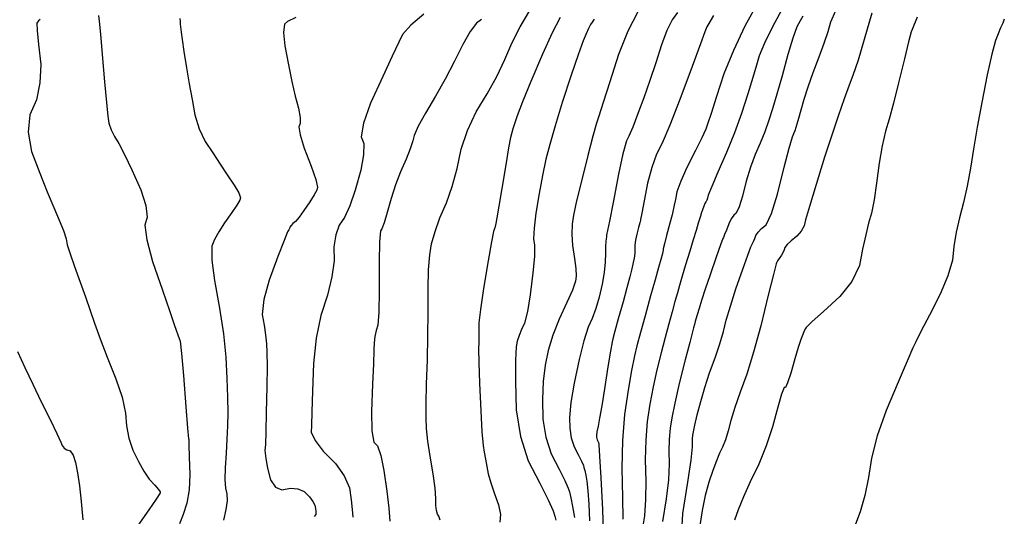
# Model space of a CAD drawing. Extents: x 370023 to 373223, y 1011224 to 1014224.
# Drawn here: x 372218 to 372696, y 1013062 to 1013304 of the extents above; entities that cross this region are included whole.
import ezdxf

# ---------------------------------------------------------------- set-up
doc = ezdxf.new("R2010")
doc.units = 0
doc.header["$MEASUREMENT"] = 0
doc.layers.add('INDEX', color=1, linetype='CONTINUOUS')
doc.layers.add('INTER', color=33, linetype='CONTINUOUS')

msp = doc.modelspace()

# ---------------------------------------------------------------- linework, layer by layer
at = {"layer": 'INDEX', "linetype": 'CONTINUOUS'}
for points in [[(372227.62, 1013303.7), (372226.84, 1013303.01), (372226.31, 1013302.4), (372226.05, 1013301.87), (372226.23, 1013298.26), (372226.85, 1013291.57), (372227.92, 1013281.79), (372227.57, 1013272.82), (372225.81, 1013264.68), (372222.62, 1013257.34), (372221.85, 1013248.94), (372223.47, 1013239.49), (372227.5, 1013228.98), (372231.09, 1013219.92), (372234.23, 1013212.31), (372236.92, 1013206.16), (372238.93, 1013201.09), (372240.24, 1013197.11), (372240.85, 1013194.22), (372242.21, 1013189.74), (372244.31, 1013183.67), (372247.15, 1013176), (372249.72, 1013168.85), (372252.01, 1013162.22), (372254.01, 1013156.11), (372256.75, 1013148.56), (372260.23, 1013139.56), (372264.45, 1013129.11), (372267.42, 1013120.08), (372269.14, 1013112.45), (372269.6, 1013106.22), (372270.79, 1013100.22), (372272.7, 1013094.43), (372275.33, 1013088.87), (372277.97, 1013084.17), (372280.62, 1013080.35), (372283.27, 1013077.4), (372285.04, 1013075.34), (372285.93, 1013074.19), (372285.94, 1013073.93), (372285.92, 1013073.71), (372285.89, 1013073.51), (372285.84, 1013073.35), (372284.02, 1013070.66), (372280.42, 1013065.45), (372275.06, 1013057.73)], [(372441.99, 1013303.67), (372439.49, 1013301.83), (372436.44, 1013297.79), (372432.86, 1013291.54), (372428.74, 1013283.08), (372424.34, 1013274.7), (372419.66, 1013266.41), (372414.7, 1013258.2), (372411.2, 1013251.84), (372409.17, 1013247.32), (372408.6, 1013244.65), (372407.33, 1013240.81), (372405.35, 1013235.83), (372402.68, 1013229.69), (372400.25, 1013223.3), (372398.07, 1013216.67), (372396.13, 1013209.8), (372394.62, 1013204.9), (372393.54, 1013201.95), (372392.87, 1013200.98), (372392.45, 1013195.62), (372392.27, 1013185.87), (372392.33, 1013171.74), (372392.1, 1013161.47), (372391.57, 1013155.07), (372390.75, 1013152.54), (372390.17, 1013149.69), (372389.83, 1013146.54), (372389.72, 1013143.07), (372389.46, 1013136.36), (372389.05, 1013126.41), (372388.48, 1013113.2), (372388.7, 1013103.81), (372389.69, 1013098.22), (372391.45, 1013096.44), (372393.08, 1013091.89), (372394.56, 1013084.58), (372395.9, 1013074.51), (372396.88, 1013066.26), (372397.48, 1013059.84)], [(372537.02, 1013307), (372534.55, 1013303.5), (372531.97, 1013298.25), (372529.3, 1013291.25), (372526.53, 1013282.51), (372523.68, 1013273.97), (372520.76, 1013265.65), (372517.75, 1013257.55), (372515.34, 1013251.34), (372513.52, 1013247.03), (372512.29, 1013244.62), (372510.6, 1013238.45), (372508.43, 1013228.51), (372505.8, 1013214.81), (372504.04, 1013205.66), (372503.15, 1013201.06), (372503.14, 1013201), (372503.08, 1013200.79), (372502.98, 1013200.42), (372502.84, 1013199.89), (372502.75, 1013199.42), (372502.7, 1013199.02), (372502.69, 1013198.69), (372502.63, 1013198.03), (372502.5, 1013197.07), (372502.32, 1013195.79), (372502.18, 1013193.48), (372502.08, 1013190.16), (372502.02, 1013185.81), (372501.5, 1013180.79), (372500.5, 1013175.11), (372499.04, 1013168.76), (372497.41, 1013163.16), (372495.61, 1013158.3), (372493.66, 1013154.19), (372491.56, 1013147.6), (372489.32, 1013138.53), (372486.93, 1013126.99), (372485.38, 1013117.58), (372484.66, 1013110.3), (372484.77, 1013105.15), (372485.53, 1013100.38), (372486.94, 1013095.99), (372489.01, 1013091.99), (372490.48, 1013089), (372491.38, 1013087.02), (372491.69, 1013086.06), (372492.08, 1013084.46), (372492.53, 1013082.22), (372493.06, 1013079.34), (372493.55, 1013074.68), (372494.01, 1013068.25), (372494.43, 1013060.04)], [(372538.83, 1013048.87), (372539.63, 1013063.71), (372542.07, 1013078.83), (372543.67, 1013089.59), (372544.44, 1013095.97), (372544.38, 1013097.98), (372544.42, 1013099.88), (372544.57, 1013101.66), (372544.82, 1013103.31), (372545.53, 1013106.59), (372546.71, 1013111.5), (372548.36, 1013118.04), (372550.34, 1013124.84), (372552.68, 1013131.92), (372555.36, 1013139.27), (372557.6, 1013145.99), (372559.39, 1013152.09), (372560.74, 1013157.56), (372562.76, 1013164.44), (372565.45, 1013172.71), (372568.81, 1013182.38), (372571.25, 1013189.22), (372572.78, 1013193.25), (372573.39, 1013194.45), (372573.99, 1013195.76), (372574.58, 1013197.19), (372575.15, 1013198.72), (372576.28, 1013200.34), (372577.95, 1013202.03), (372580.17, 1013203.8), (372582.73, 1013209.37), (372585.65, 1013218.73), (372588.91, 1013231.89), (372591.32, 1013241.18), (372592.87, 1013246.61), (372593.56, 1013248.18), (372594.2, 1013249.75), (372594.77, 1013251.32), (372595.27, 1013252.89), (372596.08, 1013255.68), (372597.19, 1013259.7), (372598.59, 1013264.95), (372600.52, 1013271), (372602.96, 1013277.84), (372605.91, 1013285.48), (372608.33, 1013292.13), (372610.2, 1013297.8), (372611.54, 1013302.48), (372614.03, 1013308.08)]]:
    msp.add_lwpolyline(points, dxfattribs=at)
at = {"layer": 'INTER', "color": 33, "linetype": 'CONTINUOUS'}
for points in [[(372576.45, 1013312.45), (372569.83, 1013300.38), (372564.23, 1013288.64), (372559.65, 1013277.23), (372556.1, 1013266.15), (372553.44, 1013258), (372551.68, 1013252.76), (372550.82, 1013250.43), (372548.86, 1013246.16), (372545.81, 1013239.94), (372541.66, 1013231.78), (372538.65, 1013225.09), (372536.79, 1013219.88), (372536.07, 1013216.15), (372535.54, 1013213.46), (372535.2, 1013211.8), (372535.05, 1013211.18), (372534.43, 1013208.79), (372533.33, 1013204.65), (372531.76, 1013198.74), (372530.71, 1013194.61), (372530.18, 1013192.24), (372530.18, 1013191.65), (372529.79, 1013189.92), (372529.03, 1013187.06), (372527.9, 1013183.07), (372526.24, 1013177.18), (372524.06, 1013169.4), (372521.35, 1013159.73), (372519.14, 1013151.64), (372517.42, 1013145.15), (372516.18, 1013140.23), (372514.76, 1013133.04), (372513.16, 1013123.55), (372511.37, 1013111.78), (372510.32, 1013099.15), (372510.02, 1013085.67), (372510.46, 1013071.35), (372510.61, 1013060.93)], [(372588.56, 1013309.9), (372583.22, 1013300.11), (372579.27, 1013292.11), (372576.71, 1013285.91), (372575.53, 1013281.51), (372573.71, 1013275.39), (372571.25, 1013267.57), (372568.16, 1013258.04), (372564.69, 1013248.5), (372560.85, 1013238.95), (372556.63, 1013229.4), (372553.69, 1013222.53), (372552.04, 1013218.36), (372551.67, 1013216.89), (372551.35, 1013215.84), (372551.06, 1013215.21), (372550.81, 1013215.02), (372550.42, 1013214.28), (372549.88, 1013213), (372549.21, 1013211.19), (372548.72, 1013209.85), (372548.44, 1013208.98), (372548.35, 1013208.58), (372547.93, 1013207.14), (372547.19, 1013204.66), (372546.12, 1013201.14), (372544.74, 1013196.6), (372543.05, 1013191.04), (372541.06, 1013184.45), (372539.4, 1013178.9), (372538.07, 1013174.38), (372537.08, 1013170.9), (372535.88, 1013166.64), (372534.47, 1013161.62), (372532.85, 1013155.82), (372531.08, 1013149.2), (372529.15, 1013141.76), (372527.07, 1013133.48), (372525.26, 1013125.16), (372523.71, 1013116.8), (372522.44, 1013108.4), (372521.69, 1013099.39), (372521.47, 1013089.78), (372521.79, 1013079.56), (372521.63, 1013070.48), (372521.01, 1013062.55), (372519.92, 1013055.77)], [(372256, 1013305.61), (372256.3, 1013302.81), (372256.88, 1013296.49), (372257.74, 1013286.67), (372258.88, 1013273.34), (372259.81, 1013263.35), (372260.55, 1013256.68), (372261.08, 1013253.34), (372262.13, 1013250.02), (372263.71, 1013246.73), (372265.82, 1013243.45), (372268.66, 1013238.06), (372272.21, 1013230.55), (372276.49, 1013220.92), (372278.97, 1013213.25), (372279.66, 1013207.53), (372278.55, 1013203.76), (372279.42, 1013196.6), (372282.27, 1013186.03), (372287.09, 1013172.06), (372290.6, 1013161.85), (372292.79, 1013155.39), (372293.68, 1013152.7), (372294.44, 1013150.47), (372295.09, 1013148.71), (372295.61, 1013147.42), (372296.34, 1013141.43), (372297.28, 1013130.75), (372298.43, 1013115.38), (372299.22, 1013105.1), (372299.62, 1013099.92), (372299.66, 1013099.85), (372299.7, 1013099.78), (372299.73, 1013099.73), (372299.77, 1013099.69), (372299.89, 1013096.82), (372300.08, 1013091.12), (372300.35, 1013082.6), (372299.95, 1013075.09), (372298.85, 1013068.61), (372297.07, 1013063.14), (372295.29, 1013058.65)], [(372295.48, 1013304.11), (372295.57, 1013302.71), (372295.71, 1013301.36), (372295.85, 1013300.03), (372295.97, 1013298.73), (372296.08, 1013297.46), (372296.57, 1013293.93), (372297.46, 1013288.15), (372298.73, 1013280.12), (372300.04, 1013272.31), (372301.39, 1013264.73), (372302.79, 1013257.36), (372304.92, 1013250.59), (372307.8, 1013244.41), (372311.43, 1013238.82), (372314.98, 1013233.4), (372318.47, 1013228.16), (372321.9, 1013223.1), (372324.07, 1013219.36), (372324.98, 1013216.95), (372324.64, 1013215.87), (372323.22, 1013213.51), (372320.72, 1013209.86), (372317.13, 1013204.93), (372314.33, 1013200.55), (372312.31, 1013196.72), (372311.08, 1013193.44), (372311.08, 1013186.79), (372312.32, 1013176.77), (372314.79, 1013163.39), (372316.61, 1013151), (372317.79, 1013139.62), (372318.32, 1013129.23), (372318.63, 1013120.22), (372318.72, 1013112.57), (372318.6, 1013106.28), (372318.35, 1013099.72), (372317.97, 1013092.88), (372317.48, 1013085.75), (372317.37, 1013080.1), (372317.67, 1013075.94), (372318.35, 1013073.25), (372318.42, 1013069.78), (372317.87, 1013065.51), (372316.7, 1013060.44)], [(372351.76, 1013304.55), (372347.68, 1013302.71), (372346.22, 1013301.36), (372345.84, 1013297.38), (372346.51, 1013290.79), (372348.26, 1013281.57), (372349.93, 1013273.46), (372351.54, 1013266.44), (372353.08, 1013260.53), (372353.87, 1013256.08), (372353.92, 1013253.08), (372353.21, 1013251.54), (372353.88, 1013247.57), (372355.91, 1013241.16), (372359.31, 1013232.32), (372361.45, 1013225.98), (372362.33, 1013222.13), (372361.95, 1013220.78), (372360.72, 1013218.44), (372358.65, 1013215.13), (372355.72, 1013210.83), (372353.37, 1013207.62), (372351.59, 1013205.5), (372350.39, 1013204.47), (372349.5, 1013203.54), (372348.92, 1013202.73), (372348.67, 1013202.03), (372348.4, 1013201.41), (372348.1, 1013200.89), (372347.78, 1013200.44), (372346.12, 1013196.32), (372343.13, 1013188.5), (372338.81, 1013177.01), (372336.25, 1013167.62), (372335.44, 1013160.34), (372336.4, 1013155.17), (372337.1, 1013150.39), (372337.56, 1013145.99), (372337.76, 1013141.98), (372337.81, 1013135.08), (372337.71, 1013125.31), (372337.46, 1013112.66), (372337.22, 1013103.26), (372337, 1013097.11), (372336.8, 1013094.22), (372337.15, 1013090.39), (372338.05, 1013085.64), (372339.51, 1013079.94), (372341.85, 1013076.44), (372345.07, 1013075.11), (372349.19, 1013075.97), (372352.77, 1013075.69), (372355.83, 1013074.27), (372358.36, 1013071.72), (372360.11, 1013069.51), (372361.09, 1013067.63), (372361.3, 1013066.08), (372361.45, 1013064.82), (372361.54, 1013063.84), (372361.58, 1013063.14), (372360.63, 1013062.21)], [(372413.97, 1013306.29), (372407.65, 1013300.87), (372403.59, 1013296.31), (372401.8, 1013292.63), (372398.62, 1013285.84), (372394.06, 1013275.96), (372388.12, 1013262.98), (372384.59, 1013253.22), (372383.46, 1013246.68), (372384.73, 1013243.37), (372384.68, 1013237.95), (372383.3, 1013230.43), (372380.59, 1013220.8), (372377.94, 1013213.15), (372375.35, 1013207.45), (372372.82, 1013203.73), (372371.14, 1013198.98), (372370.31, 1013193.21), (372370.34, 1013186.42), (372369.3, 1013178.6), (372367.18, 1013169.75), (372363.99, 1013159.88), (372361.72, 1013148.8), (372360.38, 1013136.51), (372359.95, 1013123.02), (372359.63, 1013112.97), (372359.4, 1013106.36), (372359.26, 1013103.18), (372361.16, 1013099.05), (372365.1, 1013093.97), (372371.08, 1013087.94), (372375.32, 1013081.98), (372377.83, 1013076.1), (372378.6, 1013070.3), (372379.16, 1013065.54), (372379.51, 1013061.84)], [(372421.79, 1013060.44), (372421.26, 1013062.36), (372420.54, 1013063.34), (372420.06, 1013065.1), (372419.83, 1013067.64), (372419.84, 1013070.95), (372419.37, 1013076.02), (372418.4, 1013082.84), (372416.94, 1013091.42), (372415.89, 1013098.79), (372415.26, 1013104.94), (372415.04, 1013109.88), (372415.04, 1013117.08), (372415.25, 1013126.55), (372415.68, 1013138.28), (372415.94, 1013149.88), (372416.05, 1013161.35), (372415.99, 1013172.71), (372416.25, 1013182.05), (372416.83, 1013189.38), (372417.72, 1013194.69), (372419.37, 1013200.66), (372421.78, 1013207.29), (372424.96, 1013214.58), (372427.74, 1013222.56), (372430.13, 1013231.24), (372432.13, 1013240.62), (372435.22, 1013249.79), (372439.42, 1013258.76), (372444.71, 1013267.51), (372449.35, 1013275.99), (372453.34, 1013284.18), (372456.68, 1013292.09), (372460.69, 1013300.03), (372465.36, 1013307.99)], [(372480.13, 1013304.58), (372476.23, 1013297.12), (372471.48, 1013286.77), (372465.89, 1013273.53), (372461.79, 1013263.57), (372459.18, 1013256.87), (372458.07, 1013253.43), (372457.16, 1013250.53), (372456.48, 1013248.16), (372456.01, 1013246.31), (372455.08, 1013241.25), (372453.69, 1013232.98), (372451.84, 1013221.5), (372450.42, 1013212.93), (372449.41, 1013207.27), (372448.83, 1013204.51), (372448.35, 1013202.48), (372447.98, 1013201.17), (372447.73, 1013200.59), (372446.8, 1013195.68), (372445.2, 1013186.44), (372442.93, 1013172.89), (372441.43, 1013162.82), (372440.68, 1013156.22), (372440.7, 1013153.11), (372440.67, 1013149.97), (372440.59, 1013146.79), (372440.48, 1013143.57), (372440.6, 1013136.95), (372440.96, 1013126.91), (372441.55, 1013113.45), (372442.13, 1013103.39), (372442.71, 1013096.72), (372443.26, 1013093.44), (372443.87, 1013090.04), (372444.53, 1013086.54), (372445.24, 1013082.92), (372446.42, 1013078.61), (372448.07, 1013073.6), (372450.18, 1013067.89), (372451.1, 1013063.14), (372450.81, 1013059.35)], [(372496.6, 1013303.8), (372495.69, 1013302.35), (372494.9, 1013301.18), (372493.9, 1013299.26), (372492.68, 1013296.61), (372491.25, 1013293.21), (372488.85, 1013286.52), (372485.5, 1013276.55), (372481.18, 1013263.27), (372477.69, 1013252.05), (372475.04, 1013242.87), (372473.22, 1013235.74), (372471.49, 1013227.8), (372469.86, 1013219.07), (372468.33, 1013209.54), (372467.46, 1013202.19), (372467.26, 1013197.04), (372467.72, 1013194.07), (372467.6, 1013188.55), (372466.89, 1013180.48), (372465.59, 1013169.86), (372464.23, 1013161.75), (372462.82, 1013156.16), (372461.36, 1013153.09), (372460.2, 1013150.13), (372459.33, 1013147.28), (372458.77, 1013144.54), (372458.49, 1013138.07), (372458.5, 1013127.87), (372458.8, 1013113.93), (372460.86, 1013101.03), (372464.67, 1013089.16), (372470.25, 1013078.33), (372474.25, 1013070.24), (372476.67, 1013064.89), (372477.52, 1013062.28), (372478.1, 1013060.46)], [(372517.84, 1013307.29), (372513, 1013297.98), (372508.46, 1013286.65), (372504.23, 1013273.29), (372501.05, 1013263.29), (372498.92, 1013256.63), (372497.84, 1013253.31), (372496.07, 1013246.96), (372493.59, 1013237.58), (372490.43, 1013225.16), (372488.09, 1013215.47), (372486.57, 1013208.5), (372485.89, 1013204.25), (372485.76, 1013199.34), (372486.18, 1013193.79), (372487.15, 1013187.57), (372487.7, 1013182.62), (372487.82, 1013178.93), (372487.53, 1013176.5), (372486.06, 1013172.21), (372483.42, 1013166.07), (372479.61, 1013158.06), (372476.58, 1013150.33), (372474.32, 1013142.9), (372472.85, 1013135.76), (372471.94, 1013127.82), (372471.58, 1013119.08), (372471.78, 1013109.54), (372473.2, 1013100.71), (372475.81, 1013092.58), (372479.63, 1013085.16), (372482.37, 1013079.62), (372484.03, 1013075.95), (372484.6, 1013074.17), (372485.32, 1013071.2), (372486.16, 1013067.05), (372487.15, 1013061.72)], [(372554.52, 1013305.51), (372551.85, 1013300.87), (372551.38, 1013300.03), (372550.99, 1013299.21), (372550.67, 1013298.41), (372550.42, 1013297.64), (372548.28, 1013291.78), (372544.24, 1013280.84), (372538.29, 1013264.81), (372533.44, 1013252.36), (372529.66, 1013243.49), (372526.98, 1013238.2), (372524.62, 1013231.77), (372522.61, 1013224.2), (372520.93, 1013215.48), (372519.79, 1013209.56), (372519.17, 1013206.43), (372519.09, 1013206.09), (372518.75, 1013204.79), (372518.16, 1013202.53), (372517.3, 1013199.32), (372516.72, 1013196.49), (372516.42, 1013194.05), (372516.39, 1013191.99), (372516.32, 1013190.24), (372516.2, 1013188.79), (372516.03, 1013187.64), (372515.6, 1013185.56), (372514.89, 1013182.55), (372513.92, 1013178.61), (372512.51, 1013173.25), (372510.65, 1013166.47), (372508.36, 1013158.27), (372506.71, 1013152.29), (372505.68, 1013148.53), (372505.3, 1013146.99), (372504.5, 1013142.43), (372503.3, 1013134.86), (372501.69, 1013124.27), (372500.36, 1013115.94), (372499.3, 1013109.88), (372498.51, 1013106.08), (372497.99, 1013103.29), (372497.74, 1013101.52), (372497.76, 1013100.76), (372497.87, 1013100.06), (372498.08, 1013099.41), (372498.38, 1013098.82), (372498.6, 1013098.38), (372498.73, 1013098.09), (372498.78, 1013097.95), (372498.83, 1013097.71), (372498.9, 1013097.38), (372498.98, 1013096.96), (372499.29, 1013091.51), (372499.85, 1013081.03), (372500.64, 1013065.51), (372500.98, 1013054.68)], [(372597.91, 1013305.3), (372596.62, 1013302.92), (372595.04, 1013300.03), (372593.06, 1013294.62), (372590.66, 1013286.69), (372587.86, 1013276.23), (372585.4, 1013267.41), (372583.26, 1013260.23), (372581.46, 1013254.68), (372579.44, 1013249.13), (372577.2, 1013243.57), (372574.75, 1013238), (372572.51, 1013231.86), (372570.48, 1013225.12), (372568.66, 1013217.81), (372567.04, 1013212.6), (372565.61, 1013209.51), (372564.38, 1013208.52), (372563.17, 1013206.83), (372561.99, 1013204.44), (372560.83, 1013201.35), (372559.97, 1013199.12), (372559.42, 1013197.76), (372559.17, 1013197.28), (372558.02, 1013194.1), (372555.95, 1013188.23), (372552.98, 1013179.66), (372550.59, 1013172.62), (372548.8, 1013167.12), (372547.6, 1013163.16), (372546.69, 1013160.13), (372546.07, 1013158.04), (372545.74, 1013156.89), (372545.34, 1013155.49), (372544.88, 1013153.83), (372544.34, 1013151.92), (372543.01, 1013146.77), (372540.88, 1013138.37), (372537.96, 1013126.73), (372535.75, 1013117.29), (372534.27, 1013110.06), (372533.5, 1013105.03), (372533.05, 1013099.64), (372532.92, 1013093.88), (372533.11, 1013087.76), (372532.65, 1013080.03), (372531.54, 1013070.69), (372529.77, 1013059.74)], [(372631.42, 1013306.76), (372627.78, 1013294), (372624.74, 1013283.91), (372622.3, 1013276.47), (372620.45, 1013271.69), (372618.07, 1013265.1), (372615.16, 1013256.71), (372611.72, 1013246.52), (372608.51, 1013236.69), (372605.52, 1013227.22), (372602.76, 1013218.12), (372600.69, 1013211.12), (372599.31, 1013206.23), (372598.62, 1013203.44), (372597.21, 1013200.83), (372595.08, 1013198.39), (372592.24, 1013196.12), (372590.27, 1013194.26), (372589.17, 1013192.81), (372588.94, 1013191.78), (372588.42, 1013190.56), (372587.61, 1013189.15), (372586.51, 1013187.56), (372585.71, 1013186.34), (372585.22, 1013185.49), (372585.04, 1013185), (372583.7, 1013179.72), (372581.19, 1013169.65), (372577.53, 1013154.8), (372574.03, 1013142), (372570.69, 1013131.25), (372567.52, 1013122.56), (372564.97, 1013115.08), (372563.02, 1013108.81), (372561.69, 1013103.75), (372560.33, 1013099.42), (372558.96, 1013095.81), (372557.56, 1013092.93), (372555.99, 1013089.16), (372554.24, 1013084.49), (372552.32, 1013078.93), (372550.6, 1013072.45), (372549.06, 1013065.04), (372547.72, 1013056.71)], [(372653.52, 1013304.76), (372650.98, 1013298.79), (372650.49, 1013297.59), (372649.24, 1013292.85), (372647.23, 1013284.59), (372644.46, 1013272.81), (372642, 1013263.02), (372639.85, 1013255.23), (372638.02, 1013249.44), (372636.39, 1013242.32), (372634.97, 1013233.86), (372633.76, 1013224.07), (372632.51, 1013215.96), (372631.22, 1013209.52), (372629.88, 1013204.76), (372628.46, 1013198.94), (372626.97, 1013192.06), (372625.4, 1013184.11), (372621.71, 1013176.42), (372615.89, 1013168.99), (372607.94, 1013161.81), (372602.52, 1013156.84), (372599.6, 1013154.06), (372599.21, 1013153.49), (372598.65, 1013152.32), (372597.92, 1013150.55), (372597.03, 1013148.17), (372595.75, 1013144.25), (372594.1, 1013138.8), (372592.08, 1013131.8), (372590.53, 1013127.14), (372589.46, 1013124.83), (372588.87, 1013124.87), (372587.63, 1013121.69), (372585.75, 1013115.31), (372583.22, 1013105.72), (372580.16, 1013096.48), (372576.55, 1013087.59), (372572.41, 1013079.05), (372569.07, 1013071.67), (372566.53, 1013065.46), (372564.78, 1013060.41)], [(372695.77, 1013303.72), (372694.97, 1013301.86), (372693.99, 1013299.53), (372692.84, 1013296.72), (372691.51, 1013293.45), (372689.72, 1013286.8), (372687.5, 1013276.78), (372684.82, 1013263.39), (372682.57, 1013251.36), (372680.73, 1013240.69), (372679.32, 1013231.39), (372677.73, 1013222.73), (372675.96, 1013214.72), (372674.01, 1013207.36), (372672.46, 1013200.25), (372671.31, 1013193.39), (372670.57, 1013186.78), (372668.34, 1013179.03), (372664.61, 1013170.12), (372659.4, 1013160.06), (372655.46, 1013152.38), (372652.79, 1013147.08), (372651.4, 1013144.15), (372648.53, 1013137.62), (372644.21, 1013127.49), (372638.41, 1013113.74), (372634.09, 1013101.42), (372631.22, 1013090.53), (372629.82, 1013081.05), (372628, 1013072.34), (372625.77, 1013064.39), (372623.11, 1013057.19)], [(372216.69, 1013142.37), (372220.24, 1013134.59), (372224.09, 1013126.43), (372228.22, 1013117.88), (372232.65, 1013108.94), (372235.82, 1013102.43), (372237.72, 1013098.36), (372238.35, 1013096.72), (372239.33, 1013095.45), (372240.65, 1013094.56), (372242.31, 1013094.03), (372243.73, 1013091.99), (372244.89, 1013088.44), (372245.8, 1013083.37), (372246.69, 1013077.04), (372247.54, 1013069.43), (372248.37, 1013060.55)]]:
    msp.add_lwpolyline(points, dxfattribs=at)

doc.saveas('drawing.dxf')
